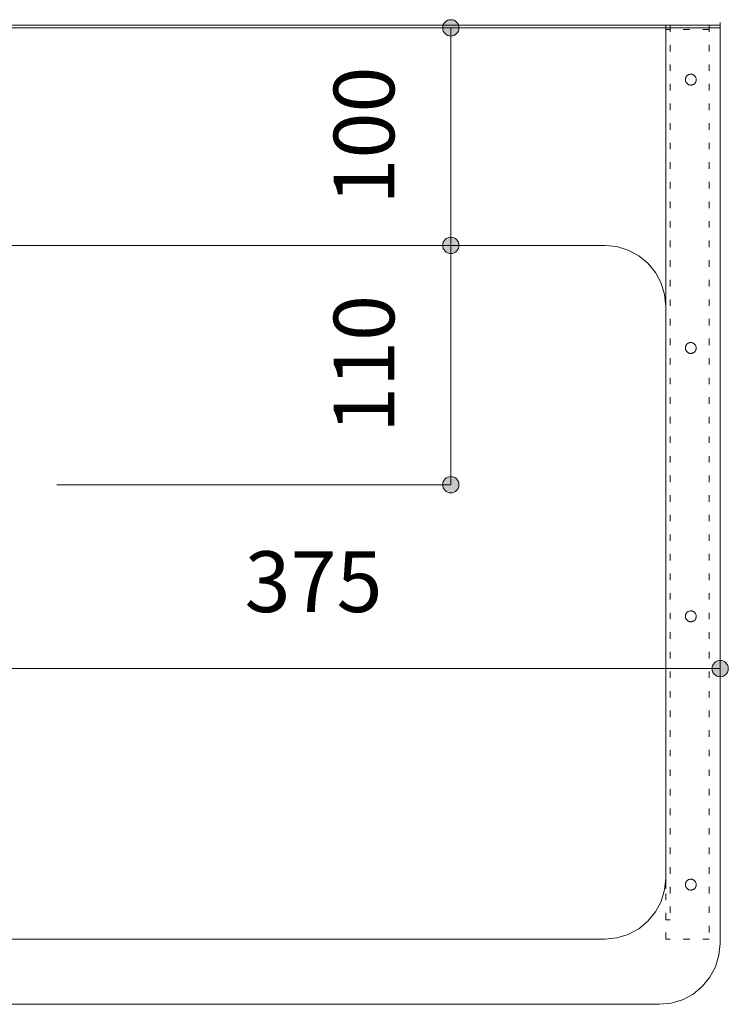
# Model space of a CAD drawing. Units: millimetres. Extents: x 42236 to 46564, y -2108 to 15968.
# Drawn here: x 43644 to 43970, y 5507 to 5959 of the extents above; entities that cross this region are included whole.
import ezdxf

# ---------------------------------------------------------------- set-up
doc = ezdxf.new("R2010")
doc.units = ezdxf.units.MM
doc.header["$LTSCALE"] = 15
doc.linetypes.add('ラインタイプ-12', pattern=[0.6, 0.2, -0.4])
doc.layers.add('020', color=1, linetype='Continuous', lineweight=18, true_color=0xff0000)
for name, color, linetype, lineweight in [('SAKUZU', 7, 'Continuous', 18), ('一般', 7, 'Continuous', 5), ('寸法', 7, 'Continuous', 5)]:
    doc.layers.add(name, color=color, linetype=linetype, lineweight=lineweight)
doc.styles.add('YuGothic Medium', font='txt', dxfattribs={"bigfont": 'YuGothic Medium'})

# ---------------------------------------------------------------- blocks, each defined once
blk = doc.blocks.new('グループ-688')
at = {"layer": '寸法', "insert": (771.166, 266.662), "char_height": 1.8617, "attachment_point": 1, "line_spacing_factor": 1.198577, "style": 'YuGothic Medium'}
blk.add_mtext('375', dxfattribs=at)
blk = doc.blocks.new('グループ-689')
at = {"layer": '寸法', "linetype": 'Continuous', "lineweight": 0}
for points in [[(760.997, 263.069), (760.996, 263.045), (760.992, 263.02), (760.986, 262.997), (760.978, 262.973), (760.967, 262.951), (760.955, 262.93), (760.94, 262.91), (760.923, 262.892), (760.905, 262.876), (760.885, 262.861), (760.864, 262.848), (760.842, 262.838), (760.819, 262.83), (760.795, 262.824), (760.771, 262.82), (760.746, 262.819), (760.722, 262.82), (760.698, 262.824), (760.674, 262.83), (760.651, 262.838), (760.628, 262.848), (760.607, 262.861), (760.588, 262.876), (760.569, 262.892), (760.553, 262.91), (760.538, 262.93), (760.526, 262.951), (760.515, 262.973), (760.507, 262.997), (760.501, 263.02), (760.497, 263.045), (760.496, 263.069), (760.497, 263.094), (760.501, 263.118), (760.507, 263.142), (760.515, 263.165), (760.526, 263.187), (760.538, 263.208), (760.553, 263.228), (760.569, 263.246), (760.588, 263.263), (760.607, 263.277), (760.628, 263.29), (760.651, 263.301), (760.674, 263.309), (760.698, 263.315), (760.722, 263.318), (760.746, 263.32), (760.771, 263.318), (760.795, 263.315), (760.819, 263.309), (760.842, 263.301), (760.864, 263.29), (760.885, 263.277), (760.905, 263.263), (760.923, 263.246), (760.94, 263.228), (760.955, 263.208), (760.967, 263.187), (760.978, 263.165), (760.986, 263.142), (760.992, 263.118), (760.996, 263.094)], [(785.997, 263.069), (785.996, 263.045), (785.992, 263.02), (785.986, 262.997), (785.978, 262.973), (785.968, 262.951), (785.955, 262.93), (785.94, 262.91), (785.924, 262.892), (785.906, 262.876), (785.886, 262.861), (785.865, 262.848), (785.843, 262.838), (785.819, 262.83), (785.796, 262.824), (785.771, 262.82), (785.747, 262.819), (785.722, 262.82), (785.698, 262.824), (785.674, 262.83), (785.651, 262.838), (785.629, 262.848), (785.608, 262.861), (785.588, 262.876), (785.57, 262.892), (785.553, 262.91), (785.539, 262.93), (785.526, 262.951), (785.515, 262.973), (785.507, 262.997), (785.501, 263.02), (785.498, 263.045), (785.496, 263.069), (785.498, 263.094), (785.501, 263.118), (785.507, 263.142), (785.515, 263.165), (785.526, 263.187), (785.539, 263.208), (785.553, 263.228), (785.57, 263.246), (785.588, 263.263), (785.608, 263.277), (785.629, 263.29), (785.651, 263.301), (785.674, 263.309), (785.698, 263.315), (785.722, 263.318), (785.747, 263.32), (785.771, 263.318), (785.796, 263.315), (785.819, 263.309), (785.843, 263.301), (785.865, 263.29), (785.886, 263.277), (785.906, 263.263), (785.924, 263.246), (785.94, 263.228), (785.955, 263.208), (785.968, 263.187), (785.978, 263.165), (785.986, 263.142), (785.992, 263.118), (785.996, 263.094)]]:
    blk.add_hatch(color=7, dxfattribs=at).paths.add_polyline_path(points)
at = {"layer": '寸法'}
for p, q in [((785.747, 273.035), (785.747, 263.069)), ((760.746, 266.468), (760.746, 263.069)), ((760.746, 263.069), (785.747, 263.069))]:
    blk.add_line(p, q, dxfattribs=at)
for centre in [(760.746, 263.069), (785.747, 263.069)]:
    blk.add_circle(centre, 0.25, dxfattribs=at)
at = {"layer": '寸法', "color": 7}
blk.add_blockref('グループ-688', (0, 0), dxfattribs=at)
blk = doc.blocks.new('グループ-690')
at = {"layer": '寸法', "insert": (773.897, 270.288), "char_height": 1.8617, "attachment_point": 1, "rotation": 90, "line_spacing_factor": 1.198577, "style": 'YuGothic Medium'}
blk.add_mtext('110', dxfattribs=at)
blk = doc.blocks.new('グループ-691')
at = {"layer": '寸法', "linetype": 'Continuous', "lineweight": 0}
for points in [[(777.74, 276.035), (777.739, 276.01), (777.735, 275.986), (777.729, 275.962), (777.721, 275.939), (777.71, 275.917), (777.698, 275.896), (777.683, 275.876), (777.667, 275.858), (777.648, 275.841), (777.629, 275.827), (777.608, 275.814), (777.585, 275.804), (777.562, 275.795), (777.538, 275.789), (777.514, 275.786), (777.49, 275.785), (777.465, 275.786), (777.441, 275.789), (777.417, 275.795), (777.394, 275.804), (777.372, 275.814), (777.35, 275.827), (777.331, 275.841), (777.313, 275.858), (777.296, 275.876), (777.281, 275.896), (777.269, 275.917), (777.258, 275.939), (777.25, 275.962), (777.244, 275.986), (777.24, 276.01), (777.239, 276.035), (777.24, 276.059), (777.244, 276.084), (777.25, 276.108), (777.258, 276.131), (777.269, 276.153), (777.281, 276.174), (777.296, 276.194), (777.313, 276.212), (777.331, 276.228), (777.35, 276.243), (777.372, 276.256), (777.394, 276.266), (777.417, 276.274), (777.441, 276.28), (777.465, 276.284), (777.49, 276.285), (777.514, 276.284), (777.538, 276.28), (777.562, 276.274), (777.585, 276.266), (777.608, 276.256), (777.629, 276.243), (777.648, 276.228), (777.667, 276.212), (777.683, 276.194), (777.698, 276.174), (777.71, 276.153), (777.721, 276.131), (777.729, 276.108), (777.735, 276.084), (777.739, 276.059)], [(777.74, 268.702), (777.739, 268.677), (777.735, 268.653), (777.729, 268.629), (777.721, 268.606), (777.71, 268.584), (777.698, 268.562), (777.683, 268.543), (777.667, 268.525), (777.648, 268.508), (777.629, 268.493), (777.608, 268.481), (777.585, 268.47), (777.562, 268.462), (777.538, 268.456), (777.514, 268.452), (777.49, 268.451), (777.465, 268.452), (777.441, 268.456), (777.417, 268.462), (777.394, 268.47), (777.372, 268.481), (777.35, 268.493), (777.331, 268.508), (777.313, 268.525), (777.296, 268.543), (777.281, 268.562), (777.269, 268.584), (777.258, 268.606), (777.25, 268.629), (777.244, 268.653), (777.24, 268.677), (777.239, 268.702), (777.24, 268.726), (777.244, 268.75), (777.25, 268.774), (777.258, 268.797), (777.269, 268.82), (777.281, 268.841), (777.296, 268.86), (777.313, 268.879), (777.331, 268.895), (777.35, 268.91), (777.372, 268.922), (777.394, 268.933), (777.417, 268.941), (777.441, 268.947), (777.465, 268.951), (777.49, 268.952), (777.514, 268.951), (777.538, 268.947), (777.562, 268.941), (777.585, 268.933), (777.608, 268.922), (777.629, 268.91), (777.648, 268.895), (777.667, 268.879), (777.683, 268.86), (777.698, 268.841), (777.71, 268.82), (777.721, 268.797), (777.729, 268.774), (777.735, 268.75), (777.739, 268.726)]]:
    blk.add_hatch(color=7, dxfattribs=at).paths.add_polyline_path(points)
at = {"layer": '寸法'}
for p, q in [((765.408, 276.035), (777.49, 276.035)), ((777.49, 276.035), (777.49, 268.702)), ((765.408, 268.702), (777.49, 268.702))]:
    blk.add_line(p, q, dxfattribs=at)
for centre in [(777.49, 276.035), (777.49, 268.702)]:
    blk.add_circle(centre, 0.25, dxfattribs=at)
at = {"layer": '寸法', "color": 7}
blk.add_blockref('グループ-690', (0, 0), dxfattribs=at)
blk = doc.blocks.new('グループ-709')
at = {"layer": '寸法', "insert": (773.897, 277.288), "char_height": 1.8617, "attachment_point": 1, "rotation": 90, "line_spacing_factor": 1.198577, "style": 'YuGothic Medium'}
blk.add_mtext('100', dxfattribs=at)
blk = doc.blocks.new('グループ-710')
at = {"layer": '寸法', "linetype": 'Continuous', "lineweight": 0}
for points in [[(777.74, 282.702), (777.739, 282.677), (777.735, 282.653), (777.729, 282.629), (777.721, 282.606), (777.71, 282.584), (777.698, 282.562), (777.683, 282.543), (777.667, 282.525), (777.648, 282.508), (777.629, 282.493), (777.608, 282.481), (777.585, 282.47), (777.562, 282.462), (777.538, 282.456), (777.514, 282.452), (777.49, 282.451), (777.465, 282.452), (777.441, 282.456), (777.417, 282.462), (777.394, 282.47), (777.372, 282.481), (777.35, 282.493), (777.331, 282.508), (777.313, 282.525), (777.296, 282.543), (777.281, 282.562), (777.269, 282.584), (777.258, 282.606), (777.25, 282.629), (777.244, 282.653), (777.24, 282.677), (777.239, 282.702), (777.24, 282.726), (777.244, 282.75), (777.25, 282.774), (777.258, 282.797), (777.269, 282.82), (777.281, 282.841), (777.296, 282.86), (777.313, 282.879), (777.331, 282.895), (777.35, 282.91), (777.372, 282.922), (777.394, 282.933), (777.417, 282.941), (777.441, 282.947), (777.465, 282.951), (777.49, 282.952), (777.514, 282.951), (777.538, 282.947), (777.562, 282.941), (777.585, 282.933), (777.608, 282.922), (777.629, 282.91), (777.648, 282.895), (777.667, 282.879), (777.683, 282.86), (777.698, 282.841), (777.71, 282.82), (777.721, 282.797), (777.729, 282.774), (777.735, 282.75), (777.739, 282.726)], [(777.74, 276.035), (777.739, 276.01), (777.735, 275.986), (777.729, 275.962), (777.721, 275.939), (777.71, 275.917), (777.698, 275.896), (777.683, 275.876), (777.667, 275.858), (777.648, 275.841), (777.629, 275.827), (777.608, 275.814), (777.585, 275.804), (777.562, 275.795), (777.538, 275.789), (777.514, 275.786), (777.49, 275.785), (777.465, 275.786), (777.441, 275.789), (777.417, 275.795), (777.394, 275.804), (777.372, 275.814), (777.35, 275.827), (777.331, 275.841), (777.313, 275.858), (777.296, 275.876), (777.281, 275.896), (777.269, 275.917), (777.258, 275.939), (777.25, 275.962), (777.244, 275.986), (777.24, 276.01), (777.239, 276.035), (777.24, 276.059), (777.244, 276.084), (777.25, 276.108), (777.258, 276.131), (777.269, 276.153), (777.281, 276.174), (777.296, 276.194), (777.313, 276.212), (777.331, 276.228), (777.35, 276.243), (777.372, 276.256), (777.394, 276.266), (777.417, 276.274), (777.441, 276.28), (777.465, 276.284), (777.49, 276.285), (777.514, 276.284), (777.538, 276.28), (777.562, 276.274), (777.585, 276.266), (777.608, 276.256), (777.629, 276.243), (777.648, 276.228), (777.667, 276.212), (777.683, 276.194), (777.698, 276.174), (777.71, 276.153), (777.721, 276.131), (777.729, 276.108), (777.735, 276.084), (777.739, 276.059)]]:
    blk.add_hatch(color=7, dxfattribs=at).paths.add_polyline_path(points)
at = {"layer": '寸法'}
for p, q in [((764.517, 282.702), (777.49, 282.702)), ((777.49, 276.035), (777.49, 282.702)), ((765.408, 276.035), (777.49, 276.035))]:
    blk.add_line(p, q, dxfattribs=at)
for centre in [(777.49, 282.702), (777.49, 276.035)]:
    blk.add_circle(centre, 0.25, dxfattribs=at)
at = {"layer": '寸法', "color": 7}
blk.add_blockref('グループ-709', (0, 0), dxfattribs=at)
blk = doc.blocks.new('グループ-735')
at = {"layer": '寸法'}
for name in ['グループ-710', 'グループ-691', 'グループ-689']:
    blk.add_blockref(name, (0, 0), dxfattribs=at)

msp = doc.modelspace()

# ---------------------------------------------------------------- linework, layer by layer
at = {"layer": '020', "color": 7, "linetype": 'ラインタイプ-12', "lineweight": 5}
msp.add_line((43941.15, 5856.9), (43941.15, 5802.7), dxfattribs=at)
for points in [[(43941.16, 5536.9), (43941.16, 5956.9), (43961.16, 5956.9), (43961.16, 5536.9)], [(43941.16, 5545.7), (43941.16, 5956.9), (43943.16, 5956.9), (43943.16, 5545.7)], [(43941.16, 5956.9), (43961.16, 5956.9), (43961.16, 5954.9), (43941.16, 5954.9)], [(43950.69, 5933.44), (43950.85, 5933.63), (43951.03, 5933.8), (43951.22, 5933.95), (43951.43, 5934.08), (43951.65, 5934.19), (43951.87, 5934.27), (43952.11, 5934.34), (43952.35, 5934.38), (43952.6, 5934.4), (43952.84, 5934.39), (43953.09, 5934.36), (43953.33, 5934.31), (43953.56, 5934.23), (43953.78, 5934.13), (43954, 5934.01), (43954.2, 5933.87), (43954.38, 5933.71), (43954.55, 5933.53), (43954.7, 5933.34), (43954.83, 5933.13), (43954.94, 5932.91), (43955.03, 5932.68), (43955.1, 5932.44), (43955.14, 5932.2), (43955.16, 5931.96), (43955.15, 5931.71), (43955.12, 5931.47), (43955.06, 5931.23), (43954.99, 5931), (43954.89, 5930.77), (43954.77, 5930.56), (43954.62, 5930.36), (43954.46, 5930.17), (43954.29, 5930), (43954.09, 5929.85), (43953.89, 5929.72), (43953.67, 5929.61), (43953.44, 5929.53), (43953.2, 5929.46), (43952.96, 5929.42), (43952.71, 5929.4), (43952.47, 5929.41), (43952.22, 5929.44), (43951.99, 5929.49), (43951.75, 5929.57), (43951.53, 5929.67), (43951.32, 5929.79), (43951.11, 5929.93), (43950.93, 5930.09), (43950.76, 5930.27), (43950.61, 5930.46), (43950.48, 5930.67), (43950.37, 5930.89), (43950.28, 5931.12), (43950.22, 5931.36), (43950.17, 5931.6), (43950.16, 5931.84), (43950.16, 5932.09), (43950.19, 5932.33), (43950.25, 5932.57), (43950.32, 5932.8), (43950.42, 5933.03), (43950.55, 5933.24)], [(43950.69, 5810.11), (43950.85, 5810.29), (43951.03, 5810.46), (43951.22, 5810.61), (43951.43, 5810.74), (43951.65, 5810.85), (43951.87, 5810.94), (43952.11, 5811.01), (43952.35, 5811.05), (43952.6, 5811.07), (43952.84, 5811.06), (43953.09, 5811.03), (43953.33, 5810.98), (43953.56, 5810.9), (43953.78, 5810.8), (43954, 5810.68), (43954.2, 5810.54), (43954.38, 5810.37), (43954.55, 5810.2), (43954.7, 5810), (43954.83, 5809.8), (43954.94, 5809.58), (43955.03, 5809.35), (43955.1, 5809.11), (43955.14, 5808.87), (43955.16, 5808.62), (43955.15, 5808.38), (43955.12, 5808.14), (43955.06, 5807.9), (43954.99, 5807.66), (43954.89, 5807.44), (43954.77, 5807.23), (43954.62, 5807.03), (43954.46, 5806.84), (43954.29, 5806.67), (43954.09, 5806.52), (43953.89, 5806.39), (43953.67, 5806.28), (43953.44, 5806.19), (43953.2, 5806.13), (43952.96, 5806.09), (43952.71, 5806.07), (43952.47, 5806.07), (43952.22, 5806.1), (43951.99, 5806.16), (43951.75, 5806.24), (43951.53, 5806.34), (43951.32, 5806.46), (43951.11, 5806.6), (43950.93, 5806.76), (43950.76, 5806.94), (43950.61, 5807.13), (43950.48, 5807.34), (43950.37, 5807.56), (43950.28, 5807.79), (43950.22, 5808.02), (43950.17, 5808.26), (43950.16, 5808.51), (43950.16, 5808.75), (43950.19, 5809), (43950.25, 5809.24), (43950.32, 5809.47), (43950.42, 5809.69), (43950.55, 5809.91)], [(43950.69, 5686.77), (43950.85, 5686.96), (43951.03, 5687.13), (43951.22, 5687.28), (43951.43, 5687.41), (43951.65, 5687.52), (43951.87, 5687.61), (43952.11, 5687.67), (43952.35, 5687.71), (43952.6, 5687.73), (43952.84, 5687.73), (43953.09, 5687.7), (43953.33, 5687.64), (43953.56, 5687.56), (43953.78, 5687.46), (43954, 5687.34), (43954.2, 5687.2), (43954.38, 5687.04), (43954.55, 5686.86), (43954.7, 5686.67), (43954.83, 5686.46), (43954.94, 5686.24), (43955.03, 5686.01), (43955.1, 5685.78), (43955.14, 5685.54), (43955.16, 5685.29), (43955.15, 5685.05), (43955.12, 5684.8), (43955.06, 5684.56), (43954.99, 5684.33), (43954.89, 5684.11), (43954.77, 5683.89), (43954.62, 5683.69), (43954.46, 5683.51), (43954.29, 5683.34), (43954.09, 5683.19), (43953.89, 5683.06), (43953.67, 5682.95), (43953.44, 5682.86), (43953.2, 5682.79), (43952.96, 5682.75), (43952.71, 5682.73), (43952.47, 5682.74), (43952.22, 5682.77), (43951.99, 5682.82), (43951.75, 5682.9), (43951.53, 5683), (43951.32, 5683.12), (43951.11, 5683.26), (43950.93, 5683.43), (43950.76, 5683.6), (43950.61, 5683.8), (43950.48, 5684), (43950.37, 5684.22), (43950.28, 5684.45), (43950.22, 5684.69), (43950.17, 5684.93), (43950.16, 5685.18), (43950.16, 5685.42), (43950.19, 5685.66), (43950.25, 5685.9), (43950.32, 5686.14), (43950.42, 5686.36), (43950.55, 5686.57)], [(43950.69, 5563.44), (43950.85, 5563.63), (43951.03, 5563.8), (43951.22, 5563.95), (43951.43, 5564.08), (43951.65, 5564.19), (43951.87, 5564.27), (43952.11, 5564.34), (43952.35, 5564.38), (43952.6, 5564.4), (43952.84, 5564.39), (43953.09, 5564.36), (43953.33, 5564.31), (43953.56, 5564.23), (43953.78, 5564.13), (43954, 5564.01), (43954.2, 5563.87), (43954.38, 5563.71), (43954.55, 5563.53), (43954.7, 5563.34), (43954.83, 5563.13), (43954.94, 5562.91), (43955.03, 5562.68), (43955.1, 5562.44), (43955.14, 5562.2), (43955.16, 5561.96), (43955.15, 5561.71), (43955.12, 5561.47), (43955.06, 5561.23), (43954.99, 5561), (43954.89, 5560.77), (43954.77, 5560.56), (43954.62, 5560.36), (43954.46, 5560.17), (43954.29, 5560), (43954.09, 5559.85), (43953.89, 5559.72), (43953.67, 5559.61), (43953.44, 5559.53), (43953.2, 5559.46), (43952.96, 5559.42), (43952.71, 5559.4), (43952.47, 5559.41), (43952.22, 5559.44), (43951.99, 5559.49), (43951.75, 5559.57), (43951.53, 5559.67), (43951.32, 5559.79), (43951.11, 5559.93), (43950.93, 5560.09), (43950.76, 5560.27), (43950.61, 5560.46), (43950.48, 5560.67), (43950.37, 5560.89), (43950.28, 5561.12), (43950.22, 5561.36), (43950.17, 5561.6), (43950.16, 5561.84), (43950.16, 5562.09), (43950.19, 5562.33), (43950.25, 5562.57), (43950.32, 5562.8), (43950.42, 5563.03), (43950.55, 5563.24)]]:
    msp.add_lwpolyline(points, close=True, dxfattribs=at)
at = {"layer": 'SAKUZU', "color": 7, "linetype": 'Continuous'}
for p, q in [((43216.15, 5955.7), (43966.15, 5955.7)), ((43966.15, 5956.9), (43216.16, 5956.9)), ((43941.15, 5955.7), (43941.15, 5559.9)), ((43966.15, 5534.9), (43966.15, 5958.1)), ((43269.16, 5855.7), (43913.15, 5855.7)), ((43941.15, 5559.9), (43941.15, 5827.7)), ((43269.16, 5536.9), (43913.15, 5536.9)), ((43241.17, 5506.9), (43938.15, 5506.9))]:
    msp.add_line(p, q, dxfattribs=at)
for points in [[(43941.15, 5827.7), (43940.61, 5833.16), (43939.02, 5838.42), (43936.43, 5843.26), (43932.95, 5847.5), (43928.71, 5850.98), (43923.87, 5853.57), (43918.61, 5855.16), (43913.15, 5855.7)], [(43913.15, 5536.9), (43918.61, 5537.44), (43923.87, 5539.03), (43928.71, 5541.62), (43932.95, 5545.1), (43936.43, 5549.34), (43939.02, 5554.18), (43940.61, 5559.44), (43941.15, 5564.9)], [(43913.15, 5536.9), (43918.61, 5537.44), (43923.86, 5539.03), (43928.7, 5541.62), (43932.95, 5545.1), (43936.43, 5549.34), (43939.02, 5554.18), (43940.61, 5559.44), (43941.15, 5564.9)], [(43938.15, 5506.9), (43943.61, 5507.44), (43948.86, 5509.03), (43953.7, 5511.62), (43957.95, 5515.1), (43961.43, 5519.34), (43964.02, 5524.18), (43965.61, 5529.44), (43966.15, 5534.9)], [(43938.15, 5506.9), (43943.61, 5507.44), (43948.86, 5509.03), (43953.7, 5511.62), (43957.95, 5515.1), (43961.43, 5519.34), (43964.02, 5524.18), (43965.61, 5529.44), (43966.15, 5534.9)]]:
    msp.add_lwpolyline(points, dxfattribs=at)

# ---------------------------------------------------------------- block references
at = {"layer": '一般', "color": 7, "transparency": 33554687, "xscale": 15, "yscale": 15, "zscale": 15}
msp.add_blockref('グループ-735', (32179.96, 1715.18), dxfattribs=at)

doc.saveas('drawing.dxf')
